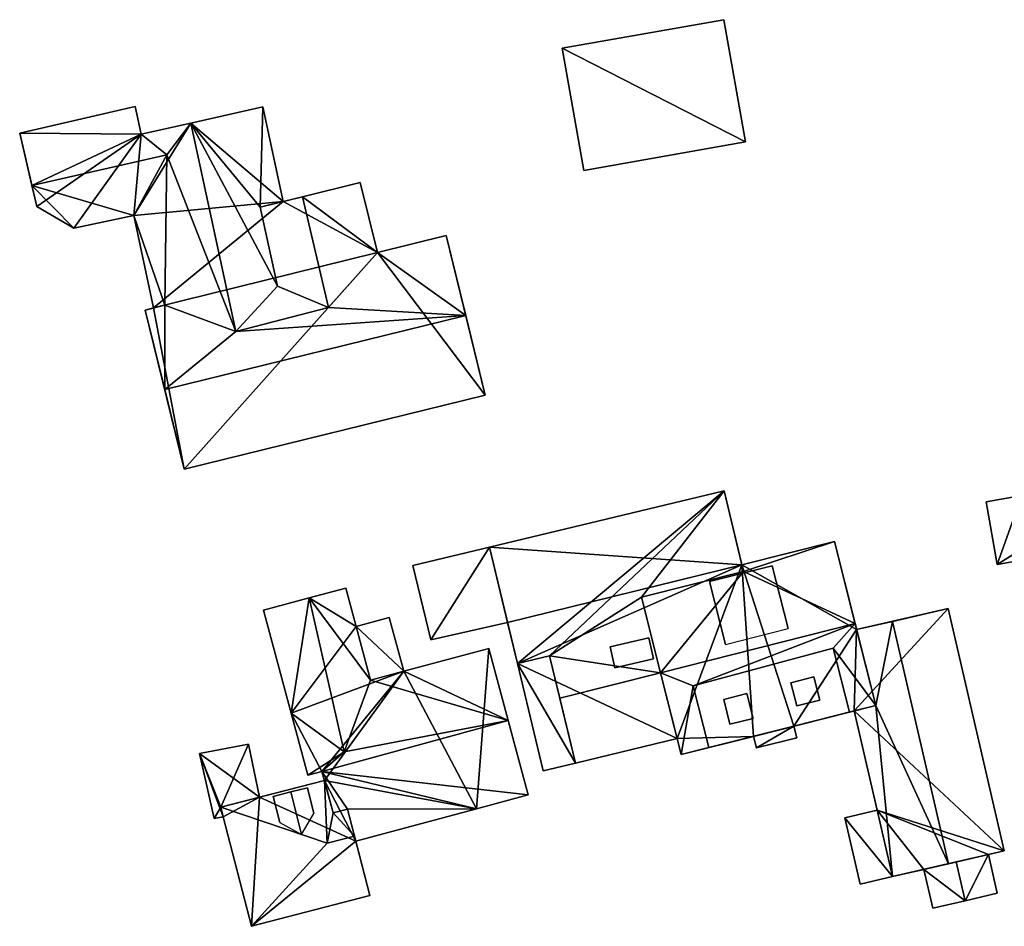
# Model space of a CAD drawing. Extents: x 526055 to 526678, y 6178768 to 6179336.
# Drawn here: x 526519 to 526570, y 6179079 to 6179126 of the extents above; entities that cross this region are included whole.
import ezdxf

# ---------------------------------------------------------------- set-up
doc = ezdxf.new("R2010")
doc.units = 0
for name, color, linetype in [('Basic_roof', 14, 'CONTINUOUS'), ('Basic_wall', 252, 'CONTINUOUS'), ('Sp_roof', 14, 'CONTINUOUS'), ('Sp_wall', 252, 'CONTINUOUS')]:
    doc.layers.add(name, color=color, linetype=linetype)

msp = doc.modelspace()

# ---------------------------------------------------------------- linework, layer by layer
at = {"layer": 'Basic_roof', "color": 24}
for points in [[(526546.877, 6179124.192, 112.823), (526547.999, 6179117.859, 112.823), (526556.381, 6179119.344, 113.212), (526555.259, 6179125.676, 113.212)], [(526518.745, 6179119.788, 112.288), (526525.051, 6179119.732, 112.95), (526524.728, 6179121.182, 112.272), (526518.745, 6179119.788, 112.288)], [(526531.349, 6179121.148, 112.226), (526527.621, 6179120.313, 114.448), (526531.215, 6179115.96, 112.938), (526531.349, 6179121.148, 112.226)], [(526531.215, 6179115.96, 112.938), (526532.405, 6179116.252, 112.226), (526531.349, 6179121.148, 112.226), (526531.215, 6179115.96, 112.938)], [(526527.621, 6179120.313, 114.448), (526525.051, 6179119.732, 112.95), (526526.377, 6179118.665, 113.559), (526527.621, 6179120.313, 114.448)], [(526529.951, 6179109.511, 114.448), (526527.621, 6179120.313, 114.448), (526526.377, 6179118.665, 113.559), (526529.951, 6179109.511, 114.448)], [(526527.621, 6179120.313, 114.448), (526529.951, 6179109.511, 114.448), (526532.116, 6179111.85, 112.93), (526527.621, 6179120.313, 114.448)], [(526527.621, 6179120.313, 114.448), (526532.116, 6179111.85, 112.93), (526531.215, 6179115.96, 112.938), (526527.621, 6179120.313, 114.448)], [(526518.745, 6179119.788, 112.288), (526519.377, 6179117.078, 113.559), (526525.051, 6179119.732, 112.95), (526518.745, 6179119.788, 112.288)], [(526519.377, 6179117.078, 113.559), (526526.377, 6179118.665, 113.559), (526525.051, 6179119.732, 112.95), (526519.377, 6179117.078, 113.559)], [(526524.655, 6179115.527, 112.226), (526526.377, 6179118.665, 113.559), (526519.377, 6179117.078, 113.559), (526524.655, 6179115.527, 112.226)], [(526526.277, 6179110.867, 112.569), (526526.377, 6179118.665, 113.559), (526524.655, 6179115.527, 112.226), (526526.277, 6179110.867, 112.569)], [(526526.277, 6179110.867, 112.569), (526529.951, 6179109.511, 114.448), (526526.377, 6179118.665, 113.559), (526526.277, 6179110.867, 112.569)], [(526521.549, 6179114.857, 112.243), (526524.655, 6179115.527, 112.226), (526519.377, 6179117.078, 113.559), (526521.549, 6179114.857, 112.243)], [(526521.549, 6179114.857, 112.243), (526519.377, 6179117.078, 113.559), (526519.632, 6179115.986, 113.001), (526521.549, 6179114.857, 112.243)], [(526534.762, 6179110.742, 114.393), (526537.289, 6179113.6, 112.513), (526536.397, 6179117.232, 112.504), (526533.403, 6179116.497, 114.346)], [(526531.215, 6179115.96, 112.938), (526532.116, 6179111.85, 112.93), (526534.762, 6179110.742, 114.393), (526533.403, 6179116.497, 114.346)], [(526526.277, 6179110.867, 112.569), (526524.655, 6179115.527, 112.226), (526525.691, 6179110.724, 112.226), (526526.277, 6179110.867, 112.569)], [(526541.869, 6179110.339, 116.17), (526540.854, 6179114.476, 112.504), (526537.289, 6179113.6, 112.513), (526541.869, 6179110.339, 116.17)], [(526541.869, 6179110.339, 116.17), (526537.289, 6179113.6, 112.513), (526534.762, 6179110.742, 114.393), (526541.869, 6179110.339, 116.17)], [(526532.116, 6179111.85, 112.93), (526529.951, 6179109.511, 114.448), (526534.762, 6179110.742, 114.393), (526532.116, 6179111.85, 112.93)], [(526526.277, 6179110.867, 112.569), (526525.254, 6179110.616, 112.572), (526526.267, 6179106.494, 116.226), (526526.277, 6179110.867, 112.569)], [(526529.951, 6179109.511, 114.448), (526526.277, 6179110.867, 112.569), (526526.267, 6179106.494, 116.226), (526529.951, 6179109.511, 114.448)], [(526529.951, 6179109.511, 114.448), (526526.267, 6179106.494, 116.226), (526541.869, 6179110.339, 116.17), (526529.951, 6179109.511, 114.448)], [(526527.28, 6179102.372, 112.572), (526542.885, 6179106.202, 112.504), (526541.869, 6179110.339, 116.17), (526526.267, 6179106.494, 116.226)], [(526529.951, 6179109.511, 114.448), (526541.869, 6179110.339, 116.17), (526534.762, 6179110.742, 114.393), (526529.951, 6179109.511, 114.448)], [(526569.432, 6179097.424, 109.703), (526577.505, 6179098.853, 109.703), (526576.931, 6179102.097, 110.37), (526569.432, 6179097.424, 109.703)], [(526569.432, 6179097.424, 109.703), (526576.931, 6179102.097, 110.37), (526570.71, 6179100.996, 110.37), (526569.432, 6179097.424, 109.703)], [(526555.273, 6179101.244, 111.314), (526543.106, 6179098.321, 111.306), (526544.556, 6179092.283, 111.678), (526555.273, 6179101.244, 111.314)], [(526555.273, 6179101.244, 111.314), (526544.556, 6179092.283, 111.678), (526546.221, 6179092.683, 111.679), (526555.273, 6179101.244, 111.314)], [(526555.273, 6179101.244, 111.314), (526546.221, 6179092.683, 111.679), (526550.982, 6179095.724, 111.572), (526555.273, 6179101.244, 111.314)], [(526550.982, 6179095.724, 111.572), (526556.277, 6179097.061, 111.572), (526555.273, 6179101.244, 111.314), (526550.982, 6179095.724, 111.572)], [(526569.432, 6179097.424, 109.703), (526570.71, 6179100.996, 110.37), (526568.858, 6179100.668, 110.37), (526569.432, 6179097.424, 109.703)], [(526556.196, 6179097.397, 111.314), (526556.277, 6179097.061, 111.572), (526560.99, 6179098.607, 111.314), (526556.196, 6179097.397, 111.314)], [(526556.277, 6179097.061, 111.572), (526562.063, 6179094.356, 114.592), (526560.99, 6179098.607, 111.314), (526556.277, 6179097.061, 111.572)], [(526539.136, 6179097.368, 110.591), (526540.071, 6179093.505, 110.975), (526544.044, 6179094.414, 110.981), (526543.106, 6179098.321, 110.592)], [(526556.277, 6179097.061, 111.572), (526550.982, 6179095.724, 111.572), (526551.97, 6179091.808, 114.592), (526556.277, 6179097.061, 111.572)], [(526556.277, 6179097.061, 111.572), (526551.97, 6179091.808, 114.592), (526562.063, 6179094.356, 114.592), (526556.277, 6179097.061, 111.572)], [(526555.341, 6179093.273, 114.147), (526558.582, 6179094.091, 114.147), (526557.76, 6179097.347, 113.592), (526554.519, 6179096.529, 113.592)], [(526536.19, 6179094.201, 110.639), (526535.654, 6179096.195, 110.647), (526533.76, 6179095.685, 112.96), (526536.19, 6179094.201, 110.639)], [(526531.378, 6179095.044, 110.647), (526532.82, 6179089.705, 111.099), (526535.571, 6179087.696, 113.314), (526533.76, 6179095.685, 112.96)], [(526533.76, 6179095.685, 112.96), (526535.571, 6179087.696, 113.314), (526536.94, 6179091.414, 110.628), (526533.76, 6179095.685, 112.96)], [(526533.76, 6179095.685, 112.96), (526536.94, 6179091.414, 110.628), (526536.19, 6179094.201, 110.639), (526533.76, 6179095.685, 112.96)], [(526546.221, 6179092.683, 111.679), (526551.97, 6179091.808, 111.814), (526550.982, 6179095.724, 111.572), (526546.221, 6179092.683, 111.679)], [(526566.894, 6179095.137, 110.592), (526563.998, 6179094.469, 112.259), (526566.898, 6179081.9, 112.259), (526569.794, 6179082.568, 110.592)], [(526536.19, 6179094.201, 110.639), (526536.94, 6179091.414, 110.628), (526538.662, 6179091.878, 110.634), (526537.909, 6179094.664, 110.645)], [(526562.063, 6179094.356, 114.592), (526551.97, 6179091.808, 114.592), (526553.657, 6179091.133, 113.794), (526562.063, 6179094.356, 114.592)], [(526562.063, 6179094.356, 114.592), (526553.657, 6179091.133, 113.794), (526560.916, 6179093.077, 113.874), (526562.063, 6179094.356, 114.592)], [(526563.136, 6179090.106, 111.314), (526562.063, 6179094.356, 114.592), (526560.916, 6179093.077, 113.874), (526563.136, 6179090.106, 111.314)], [(526563.998, 6179094.469, 112.259), (526562.142, 6179094.041, 111.191), (526563.136, 6179090.106, 111.237), (526563.998, 6179094.469, 112.259)], [(526566.898, 6179081.9, 112.259), (526563.998, 6179094.469, 112.259), (526563.136, 6179090.106, 111.237), (526566.898, 6179081.9, 112.259)], [(526544.079, 6179089.326, 113.87), (526543.074, 6179093.064, 110.647), (526538.662, 6179091.878, 110.634), (526544.079, 6179089.326, 113.87)], [(526553.657, 6179091.133, 113.794), (526554.478, 6179087.92, 113.536), (526561.764, 6179089.759, 113.608), (526560.916, 6179093.077, 113.874)], [(526560.916, 6179093.077, 113.874), (526561.764, 6179089.759, 111.314), (526563.136, 6179090.106, 111.314), (526560.916, 6179093.077, 113.874)], [(526544.556, 6179092.283, 110.314), (526545.892, 6179086.723, 110.314), (526547.557, 6179087.123, 110.314), (526546.221, 6179092.683, 110.314)], [(526546.221, 6179092.683, 111.679), (526546.748, 6179090.49, 111.814), (526551.97, 6179091.808, 111.814), (526546.221, 6179092.683, 111.679)], [(526538.662, 6179091.878, 110.634), (526536.94, 6179091.414, 110.628), (526544.079, 6179089.326, 113.87), (526538.662, 6179091.878, 110.634)], [(526552.833, 6179088.39, 111.305), (526551.97, 6179091.808, 111.814), (526546.748, 6179090.49, 111.814), (526547.557, 6179087.123, 111.314)], [(526551.97, 6179091.808, 114.592), (526553.043, 6179087.558, 111.314), (526553.657, 6179091.133, 113.794), (526551.97, 6179091.808, 114.592)], [(526536.94, 6179091.414, 110.628), (526535.571, 6179087.696, 113.314), (526544.079, 6179089.326, 113.87), (526536.94, 6179091.414, 110.628)], [(526553.043, 6179087.558, 111.314), (526554.478, 6179087.92, 111.314), (526553.657, 6179091.133, 113.794), (526553.043, 6179087.558, 111.314)], [(526563.136, 6179090.106, 111.237), (526562.02, 6179089.824, 110.592), (526564.002, 6179081.231, 110.592), (526563.136, 6179090.106, 111.237)], [(526564.002, 6179081.231, 110.592), (526566.898, 6179081.9, 112.259), (526563.136, 6179090.106, 111.237), (526564.002, 6179081.231, 110.592)], [(526535.571, 6179087.696, 113.314), (526532.82, 6179089.705, 111.099), (526533.686, 6179086.491, 113.869), (526535.571, 6179087.696, 113.314)], [(526545.115, 6179085.476, 110.618), (526544.079, 6179089.326, 113.87), (526534.415, 6179086.689, 113.87), (526545.115, 6179085.476, 110.618)], [(526535.571, 6179087.696, 113.314), (526534.415, 6179086.689, 113.87), (526544.079, 6179089.326, 113.87), (526535.571, 6179087.696, 113.314)], [(526556.943, 6179087.902, 110.981), (526559.033, 6179088.43, 110.981), (526558.881, 6179089.032, 110.981), (526556.791, 6179088.504, 110.981)], [(526530.606, 6179088.107, 110.085), (526528.063, 6179087.615, 110.092), (526529.167, 6179084.825, 110.565), (526530.606, 6179088.107, 110.085)], [(526529.167, 6179084.825, 110.565), (526531.186, 6179085.349, 110.539), (526530.606, 6179088.107, 110.085), (526529.167, 6179084.825, 110.565)], [(526528.063, 6179087.615, 110.092), (526528.828, 6179084.249, 110.647), (526529.167, 6179084.825, 110.565), (526528.063, 6179087.615, 110.092)], [(526535.571, 6179087.696, 113.314), (526533.686, 6179086.491, 113.869), (526534.415, 6179086.689, 113.87), (526535.571, 6179087.696, 113.314)], [(526542.423, 6179084.752, 110.626), (526545.115, 6179085.476, 110.618), (526534.415, 6179086.689, 113.87), (526542.423, 6179084.752, 110.626)], [(526535.737, 6179084.729, 112.044), (526542.423, 6179084.752, 110.626), (526534.415, 6179086.689, 113.87), (526535.737, 6179084.729, 112.044)], [(526534.997, 6179084.532, 112.048), (526535.737, 6179084.729, 112.044), (526534.415, 6179086.689, 113.87), (526534.997, 6179084.532, 112.048)], [(526534.542, 6179086.219, 110.647), (526529.167, 6179084.825, 110.647), (526534.685, 6179082.962, 113.203), (526534.542, 6179086.219, 110.647)], [(526534.997, 6179084.532, 112.048), (526534.542, 6179086.219, 110.647), (526534.685, 6179082.962, 113.203), (526534.997, 6179084.532, 112.048)], [(526528.828, 6179084.249, 110.647), (526529.295, 6179084.331, 110.647), (526529.167, 6179084.825, 110.565), (526528.828, 6179084.249, 110.647)], [(526534.685, 6179082.962, 113.203), (526529.167, 6179084.825, 110.647), (526529.295, 6179084.331, 110.647), (526530.768, 6179078.653, 110.647)], [(526534.997, 6179084.532, 112.048), (526534.685, 6179082.962, 113.203), (526536.1, 6179083.329, 113.203), (526534.997, 6179084.532, 112.048)], [(526534.997, 6179084.532, 112.048), (526536.1, 6179083.329, 113.203), (526535.737, 6179084.729, 112.044), (526534.997, 6179084.532, 112.048)], [(526535.737, 6179084.729, 112.044), (526536.167, 6179083.069, 110.645), (526542.423, 6179084.752, 110.626), (526535.737, 6179084.729, 112.044)], [(526562.318, 6179080.843, 110.37), (526564.002, 6179081.231, 110.37), (526563.207, 6179084.677, 110.37), (526561.523, 6179084.288, 110.37)], [(526530.768, 6179078.653, 110.647), (526536.9, 6179080.243, 110.647), (526536.1, 6179083.329, 113.203), (526534.685, 6179082.962, 113.203)], [(526567.762, 6179079.978, 110.925), (526569.435, 6179080.364, 110.259), (526568.97, 6179082.378, 110.259), (526567.297, 6179081.992, 110.925)], [(526565.624, 6179081.606, 110.259), (526566.089, 6179079.591, 110.259), (526567.762, 6179079.978, 110.925), (526567.297, 6179081.992, 110.925)]]:
    msp.add_3dface(points, dxfattribs=at)
at = {"layer": 'Basic_wall', "color": 252}
for points in [[(526555.259, 6179125.676, 109.87), (526546.877, 6179124.192, 109.87), (526546.877, 6179124.192, 112.823), (526555.259, 6179125.676, 113.212)], [(526556.381, 6179119.344, 109.87), (526555.259, 6179125.676, 109.87), (526555.259, 6179125.676, 113.212), (526556.381, 6179119.344, 113.212)], [(526546.877, 6179124.192, 109.87), (526547.999, 6179117.859, 109.87), (526547.999, 6179117.859, 112.823), (526546.877, 6179124.192, 112.823)], [(526524.728, 6179121.182, 109.05), (526518.745, 6179119.788, 109.05), (526518.745, 6179119.788, 112.288), (526524.728, 6179121.182, 112.272)], [(526525.051, 6179119.732, 109.05), (526524.728, 6179121.182, 109.05), (526524.728, 6179121.182, 112.272), (526525.051, 6179119.732, 112.95)], [(526531.349, 6179121.148, 109.05), (526527.621, 6179120.313, 109.05), (526527.621, 6179120.313, 114.448), (526531.349, 6179121.148, 112.226)], [(526532.405, 6179116.252, 109.05), (526531.349, 6179121.148, 109.05), (526531.349, 6179121.148, 112.226), (526532.405, 6179116.252, 112.226)], [(526527.621, 6179120.313, 109.05), (526525.051, 6179119.732, 109.05), (526525.051, 6179119.732, 112.95), (526527.621, 6179120.313, 114.448)], [(526518.745, 6179119.788, 112.288), (526518.745, 6179119.788, 109.05), (526519.632, 6179115.986, 109.05), (526518.745, 6179119.788, 112.288)], [(526518.745, 6179119.788, 112.288), (526519.632, 6179115.986, 109.05), (526519.632, 6179115.986, 113.001), (526518.745, 6179119.788, 112.288)], [(526519.632, 6179115.986, 113.001), (526519.377, 6179117.078, 113.559), (526518.745, 6179119.788, 112.288), (526519.632, 6179115.986, 113.001)], [(526547.999, 6179117.859, 109.87), (526556.381, 6179119.344, 109.87), (526556.381, 6179119.344, 113.212), (526547.999, 6179117.859, 112.823)], [(526536.397, 6179117.232, 109.05), (526533.403, 6179116.497, 109.05), (526533.403, 6179116.497, 114.346), (526536.397, 6179117.232, 112.504)], [(526537.289, 6179113.6, 109.05), (526536.397, 6179117.232, 109.05), (526536.397, 6179117.232, 112.504), (526537.289, 6179113.6, 112.513)], [(526532.405, 6179116.252, 112.226), (526531.215, 6179115.96, 112.938), (526533.403, 6179116.497, 114.346), (526532.405, 6179116.252, 112.226)], [(526532.405, 6179116.252, 112.226), (526533.403, 6179116.497, 114.346), (526533.403, 6179116.497, 109.05), (526532.405, 6179116.252, 112.226)], [(526533.403, 6179116.497, 109.05), (526532.405, 6179116.252, 109.05), (526532.405, 6179116.252, 112.226), (526533.403, 6179116.497, 109.05)], [(526519.632, 6179115.986, 109.05), (526521.549, 6179114.857, 109.05), (526521.549, 6179114.857, 112.243), (526519.632, 6179115.986, 113.001)], [(526521.549, 6179114.857, 109.05), (526524.655, 6179115.527, 109.05), (526524.655, 6179115.527, 112.226), (526521.549, 6179114.857, 112.243)], [(526524.655, 6179115.527, 109.05), (526525.691, 6179110.724, 109.05), (526525.691, 6179110.724, 112.226), (526524.655, 6179115.527, 112.226)], [(526540.854, 6179114.476, 109.05), (526537.289, 6179113.6, 109.05), (526537.289, 6179113.6, 112.513), (526540.854, 6179114.476, 112.504)], [(526542.885, 6179106.202, 109.05), (526540.854, 6179114.476, 109.05), (526540.854, 6179114.476, 112.504), (526542.885, 6179106.202, 109.05)], [(526542.885, 6179106.202, 109.05), (526540.854, 6179114.476, 112.504), (526541.869, 6179110.339, 116.17), (526542.885, 6179106.202, 109.05)], [(526525.254, 6179110.616, 112.572), (526526.277, 6179110.867, 112.569), (526525.691, 6179110.724, 112.226), (526525.254, 6179110.616, 112.572)], [(526525.254, 6179110.616, 109.05), (526525.254, 6179110.616, 112.572), (526525.691, 6179110.724, 112.226), (526525.254, 6179110.616, 109.05)], [(526525.691, 6179110.724, 109.05), (526525.254, 6179110.616, 109.05), (526525.691, 6179110.724, 112.226), (526525.691, 6179110.724, 109.05)], [(526525.254, 6179110.616, 112.572), (526525.254, 6179110.616, 109.05), (526527.28, 6179102.372, 109.05), (526525.254, 6179110.616, 112.572)], [(526526.267, 6179106.494, 116.226), (526525.254, 6179110.616, 112.572), (526527.28, 6179102.372, 109.05), (526526.267, 6179106.494, 116.226)], [(526542.885, 6179106.202, 109.05), (526541.869, 6179110.339, 116.17), (526542.885, 6179106.202, 112.504), (526542.885, 6179106.202, 109.05)], [(526527.28, 6179102.372, 109.05), (526527.28, 6179102.372, 112.572), (526526.267, 6179106.494, 116.226), (526527.28, 6179102.372, 109.05)], [(526527.28, 6179102.372, 109.05), (526542.885, 6179106.202, 109.05), (526542.885, 6179106.202, 112.504), (526527.28, 6179102.372, 112.572)], [(526543.106, 6179098.321, 111.306), (526555.273, 6179101.244, 111.314), (526555.273, 6179101.244, 107.07), (526543.106, 6179098.321, 111.306)], [(526543.106, 6179098.321, 110.592), (526543.106, 6179098.321, 111.306), (526555.273, 6179101.244, 107.07), (526543.106, 6179098.321, 110.592)], [(526555.273, 6179101.244, 107.07), (526543.106, 6179098.321, 107.07), (526543.106, 6179098.321, 110.592), (526555.273, 6179101.244, 107.07)], [(526555.273, 6179101.244, 111.314), (526556.277, 6179097.061, 111.572), (526556.196, 6179097.397, 111.314), (526555.273, 6179101.244, 111.314)], [(526555.273, 6179101.244, 111.314), (526556.196, 6179097.397, 111.314), (526556.196, 6179097.397, 107.07), (526555.273, 6179101.244, 111.314)], [(526556.196, 6179097.397, 107.07), (526555.273, 6179101.244, 107.07), (526555.273, 6179101.244, 111.314), (526556.196, 6179097.397, 107.07)], [(526570.71, 6179100.996, 107.45), (526568.858, 6179100.668, 107.45), (526568.858, 6179100.668, 110.37), (526570.71, 6179100.996, 110.37)], [(526568.858, 6179100.668, 107.45), (526569.432, 6179097.424, 107.45), (526569.432, 6179097.424, 109.703), (526568.858, 6179100.668, 110.37)], [(526560.99, 6179098.607, 107.07), (526556.196, 6179097.397, 107.07), (526556.196, 6179097.397, 111.314), (526560.99, 6179098.607, 111.314)], [(526562.142, 6179094.041, 111.191), (526562.142, 6179094.041, 107.07), (526560.99, 6179098.607, 107.07), (526562.142, 6179094.041, 111.191)], [(526562.142, 6179094.041, 111.191), (526560.99, 6179098.607, 107.07), (526560.99, 6179098.607, 111.314), (526562.142, 6179094.041, 111.191)], [(526562.142, 6179094.041, 111.191), (526560.99, 6179098.607, 111.314), (526562.063, 6179094.356, 114.592), (526562.142, 6179094.041, 111.191)], [(526569.432, 6179097.424, 107.45), (526577.505, 6179098.853, 107.45), (526577.505, 6179098.853, 109.703), (526569.432, 6179097.424, 109.703)], [(526543.106, 6179098.321, 107.07), (526539.136, 6179097.368, 107.07), (526539.136, 6179097.368, 110.591), (526543.106, 6179098.321, 110.592)], [(526543.106, 6179098.321, 111.306), (526543.106, 6179098.321, 110.592), (526544.044, 6179094.414, 110.981), (526543.106, 6179098.321, 111.306)], [(526544.556, 6179092.283, 111.678), (526543.106, 6179098.321, 111.306), (526544.044, 6179094.414, 110.981), (526544.556, 6179092.283, 111.678)], [(526539.136, 6179097.368, 107.07), (526540.071, 6179093.505, 107.07), (526540.071, 6179093.505, 110.975), (526539.136, 6179097.368, 110.591)], [(526557.76, 6179097.347, 111.636), (526554.519, 6179096.529, 111.636), (526554.519, 6179096.529, 113.592), (526557.76, 6179097.347, 113.592)], [(526558.582, 6179094.091, 114.147), (526557.76, 6179097.347, 111.636), (526557.76, 6179097.347, 113.592), (526558.582, 6179094.091, 114.147)], [(526535.654, 6179096.195, 107.35), (526533.76, 6179095.685, 107.35), (526533.76, 6179095.685, 112.96), (526535.654, 6179096.195, 110.647)], [(526536.19, 6179094.201, 107.35), (526535.654, 6179096.195, 107.35), (526535.654, 6179096.195, 110.647), (526536.19, 6179094.201, 110.639)], [(526554.519, 6179096.529, 111.636), (526555.341, 6179093.273, 114.147), (526554.519, 6179096.529, 113.592), (526554.519, 6179096.529, 111.636)], [(526533.76, 6179095.685, 107.35), (526531.378, 6179095.044, 107.35), (526531.378, 6179095.044, 110.647), (526533.76, 6179095.685, 112.96)], [(526551.97, 6179091.808, 114.592), (526550.982, 6179095.724, 111.572), (526551.97, 6179091.808, 111.814), (526551.97, 6179091.808, 114.592)], [(526531.378, 6179095.044, 107.35), (526532.82, 6179089.705, 107.35), (526532.82, 6179089.705, 111.099), (526531.378, 6179095.044, 110.647)], [(526566.894, 6179095.137, 110.592), (526566.894, 6179095.137, 107.07), (526562.142, 6179094.041, 107.07), (526566.894, 6179095.137, 110.592)], [(526566.894, 6179095.137, 110.592), (526562.142, 6179094.041, 107.07), (526562.142, 6179094.041, 111.191), (526566.894, 6179095.137, 110.592)], [(526562.142, 6179094.041, 111.191), (526563.998, 6179094.469, 112.259), (526566.894, 6179095.137, 110.592), (526562.142, 6179094.041, 111.191)], [(526569.794, 6179082.568, 107.07), (526566.894, 6179095.137, 107.07), (526566.894, 6179095.137, 110.592), (526569.794, 6179082.568, 110.592)], [(526537.909, 6179094.664, 107.35), (526536.19, 6179094.201, 107.35), (526536.19, 6179094.201, 110.639), (526537.909, 6179094.664, 110.645)], [(526538.662, 6179091.878, 107.35), (526537.909, 6179094.664, 107.35), (526537.909, 6179094.664, 110.645), (526538.662, 6179091.878, 110.634)], [(526540.071, 6179093.505, 107.07), (526544.044, 6179094.414, 107.07), (526544.044, 6179094.414, 110.981), (526540.071, 6179093.505, 110.975)], [(526544.556, 6179092.283, 110.314), (526544.556, 6179092.283, 111.678), (526544.044, 6179094.414, 110.981), (526544.556, 6179092.283, 110.314)], [(526544.556, 6179092.283, 110.314), (526544.044, 6179094.414, 110.981), (526544.044, 6179094.414, 107.07), (526544.556, 6179092.283, 110.314)], [(526544.044, 6179094.414, 107.07), (526544.556, 6179092.283, 107.07), (526544.556, 6179092.283, 110.314), (526544.044, 6179094.414, 107.07)], [(526562.142, 6179094.041, 111.191), (526562.063, 6179094.356, 114.592), (526563.136, 6179090.106, 111.314), (526562.142, 6179094.041, 111.191)], [(526563.136, 6179090.106, 111.314), (526563.136, 6179090.106, 111.237), (526562.142, 6179094.041, 111.191), (526563.136, 6179090.106, 111.314)], [(526543.074, 6179093.064, 107.35), (526538.662, 6179091.878, 107.35), (526538.662, 6179091.878, 110.634), (526543.074, 6179093.064, 110.647)], [(526545.115, 6179085.476, 110.618), (526545.115, 6179085.476, 107.35), (526543.074, 6179093.064, 107.35), (526545.115, 6179085.476, 110.618)], [(526544.079, 6179089.326, 113.87), (526545.115, 6179085.476, 110.618), (526543.074, 6179093.064, 107.35), (526544.079, 6179089.326, 113.87)], [(526543.074, 6179093.064, 107.35), (526543.074, 6179093.064, 110.647), (526544.079, 6179089.326, 113.87), (526543.074, 6179093.064, 107.35)], [(526561.764, 6179089.759, 111.314), (526560.916, 6179093.077, 113.874), (526561.764, 6179089.759, 113.608), (526561.764, 6179089.759, 111.314)], [(526544.556, 6179092.283, 110.314), (526546.221, 6179092.683, 110.314), (526546.221, 6179092.683, 111.679), (526544.556, 6179092.283, 111.678)], [(526546.221, 6179092.683, 110.314), (526547.557, 6179087.123, 110.314), (526547.557, 6179087.123, 111.314), (526546.221, 6179092.683, 110.314)], [(526546.221, 6179092.683, 110.314), (526547.557, 6179087.123, 111.314), (526546.748, 6179090.49, 111.814), (526546.221, 6179092.683, 110.314)], [(526546.221, 6179092.683, 110.314), (526546.748, 6179090.49, 111.814), (526546.221, 6179092.683, 111.679), (526546.221, 6179092.683, 110.314)], [(526544.556, 6179092.283, 107.07), (526545.892, 6179086.723, 107.07), (526545.892, 6179086.723, 110.314), (526544.556, 6179092.283, 110.314)], [(526553.043, 6179087.558, 111.314), (526551.97, 6179091.808, 114.592), (526551.97, 6179091.808, 111.814), (526553.043, 6179087.558, 111.314)], [(526553.043, 6179087.558, 111.314), (526551.97, 6179091.808, 111.814), (526552.833, 6179088.39, 111.305), (526553.043, 6179087.558, 111.314)], [(526553.657, 6179091.133, 113.794), (526554.478, 6179087.92, 111.314), (526554.478, 6179087.92, 113.536), (526553.657, 6179091.133, 113.794)], [(526563.136, 6179090.106, 111.237), (526563.136, 6179090.106, 111.314), (526561.764, 6179089.759, 111.314), (526563.136, 6179090.106, 111.237)], [(526562.02, 6179089.824, 110.592), (526563.136, 6179090.106, 111.237), (526561.764, 6179089.759, 111.314), (526562.02, 6179089.824, 110.592)], [(526532.82, 6179089.705, 107.35), (526533.686, 6179086.491, 107.35), (526533.686, 6179086.491, 113.869), (526532.82, 6179089.705, 111.099)], [(526561.764, 6179089.759, 111.314), (526561.764, 6179089.759, 113.608), (526554.478, 6179087.92, 113.536), (526561.764, 6179089.759, 111.314)], [(526561.764, 6179089.759, 111.314), (526554.478, 6179087.92, 113.536), (526554.478, 6179087.92, 111.314), (526561.764, 6179089.759, 111.314)], [(526561.764, 6179089.759, 111.314), (526554.478, 6179087.92, 111.314), (526556.791, 6179088.504, 110.981), (526561.764, 6179089.759, 111.314)], [(526561.764, 6179089.759, 111.314), (526556.791, 6179088.504, 110.981), (526558.881, 6179089.032, 110.981), (526561.764, 6179089.759, 111.314)], [(526558.881, 6179089.032, 107.07), (526562.02, 6179089.824, 107.07), (526562.02, 6179089.824, 110.592), (526558.881, 6179089.032, 107.07)], [(526558.881, 6179089.032, 110.981), (526558.881, 6179089.032, 107.07), (526562.02, 6179089.824, 110.592), (526558.881, 6179089.032, 110.981)], [(526558.881, 6179089.032, 110.981), (526562.02, 6179089.824, 110.592), (526561.764, 6179089.759, 111.314), (526558.881, 6179089.032, 110.981)], [(526562.02, 6179089.824, 107.07), (526563.207, 6179084.677, 107.07), (526563.207, 6179084.677, 110.37), (526562.02, 6179089.824, 107.07)], [(526562.02, 6179089.824, 110.592), (526562.02, 6179089.824, 107.07), (526563.207, 6179084.677, 110.37), (526562.02, 6179089.824, 110.592)], [(526564.002, 6179081.231, 110.592), (526562.02, 6179089.824, 110.592), (526563.207, 6179084.677, 110.37), (526564.002, 6179081.231, 110.592)], [(526559.033, 6179088.43, 107.07), (526558.881, 6179089.032, 107.07), (526558.881, 6179089.032, 110.981), (526559.033, 6179088.43, 110.981)], [(526552.833, 6179088.39, 111.305), (526547.557, 6179087.123, 111.314), (526547.557, 6179087.123, 110.314), (526552.833, 6179088.39, 111.305)], [(526552.833, 6179088.39, 107.07), (526552.833, 6179088.39, 111.305), (526547.557, 6179087.123, 110.314), (526552.833, 6179088.39, 107.07)], [(526547.557, 6179087.123, 107.07), (526552.833, 6179088.39, 107.07), (526547.557, 6179087.123, 110.314), (526547.557, 6179087.123, 107.07)], [(526553.043, 6179087.558, 107.07), (526553.043, 6179087.558, 111.314), (526552.833, 6179088.39, 111.305), (526553.043, 6179087.558, 107.07)], [(526552.833, 6179088.39, 107.07), (526553.043, 6179087.558, 107.07), (526552.833, 6179088.39, 111.305), (526552.833, 6179088.39, 107.07)], [(526554.478, 6179087.92, 111.314), (526553.043, 6179087.558, 107.07), (526556.791, 6179088.504, 107.07), (526554.478, 6179087.92, 111.314)], [(526554.478, 6179087.92, 111.314), (526556.791, 6179088.504, 107.07), (526556.791, 6179088.504, 110.981), (526554.478, 6179087.92, 111.314)], [(526556.791, 6179088.504, 107.07), (526556.943, 6179087.902, 107.07), (526556.943, 6179087.902, 110.981), (526556.791, 6179088.504, 110.981)], [(526556.943, 6179087.902, 107.07), (526559.033, 6179088.43, 107.07), (526559.033, 6179088.43, 110.981), (526556.943, 6179087.902, 110.981)], [(526530.606, 6179088.107, 107.35), (526528.063, 6179087.615, 107.35), (526528.063, 6179087.615, 110.092), (526530.606, 6179088.107, 110.085)], [(526531.186, 6179085.349, 107.35), (526530.606, 6179088.107, 107.35), (526530.606, 6179088.107, 110.085), (526531.186, 6179085.349, 110.539)], [(526554.478, 6179087.92, 111.314), (526553.043, 6179087.558, 111.314), (526553.043, 6179087.558, 107.07), (526554.478, 6179087.92, 111.314)], [(526528.063, 6179087.615, 107.35), (526528.828, 6179084.249, 107.35), (526528.828, 6179084.249, 110.647), (526528.063, 6179087.615, 110.092)], [(526545.892, 6179086.723, 107.07), (526547.557, 6179087.123, 107.07), (526547.557, 6179087.123, 110.314), (526545.892, 6179086.723, 110.314)], [(526533.686, 6179086.491, 107.35), (526534.415, 6179086.689, 107.35), (526534.415, 6179086.689, 113.87), (526533.686, 6179086.491, 113.869)], [(526534.542, 6179086.219, 110.647), (526534.997, 6179084.532, 112.048), (526534.415, 6179086.689, 113.87), (526534.542, 6179086.219, 110.647)], [(526534.542, 6179086.219, 110.647), (526534.415, 6179086.689, 113.87), (526534.415, 6179086.689, 107.35), (526534.542, 6179086.219, 110.647)], [(526534.415, 6179086.689, 107.35), (526534.542, 6179086.219, 107.35), (526534.542, 6179086.219, 110.647), (526534.415, 6179086.689, 107.35)], [(526529.167, 6179084.825, 110.647), (526534.542, 6179086.219, 110.647), (526531.186, 6179085.349, 110.539), (526529.167, 6179084.825, 110.647)], [(526534.542, 6179086.219, 110.647), (526534.542, 6179086.219, 107.35), (526531.186, 6179085.349, 107.35), (526534.542, 6179086.219, 110.647)], [(526534.542, 6179086.219, 110.647), (526531.186, 6179085.349, 107.35), (526531.186, 6179085.349, 110.539), (526534.542, 6179086.219, 110.647)], [(526531.186, 6179085.349, 110.539), (526529.167, 6179084.825, 110.565), (526529.167, 6179084.825, 110.647), (526531.186, 6179085.349, 110.539)], [(526542.423, 6179084.752, 107.35), (526545.115, 6179085.476, 107.35), (526545.115, 6179085.476, 110.618), (526542.423, 6179084.752, 110.626)], [(526529.167, 6179084.825, 110.565), (526529.295, 6179084.331, 110.647), (526529.167, 6179084.825, 110.647), (526529.167, 6179084.825, 110.565)], [(526528.828, 6179084.249, 107.35), (526529.295, 6179084.331, 107.35), (526529.295, 6179084.331, 110.647), (526528.828, 6179084.249, 110.647)], [(526529.295, 6179084.331, 107.35), (526530.768, 6179078.653, 107.35), (526530.768, 6179078.653, 110.647), (526529.295, 6179084.331, 110.647)], [(526536.167, 6179083.069, 110.645), (526535.737, 6179084.729, 112.044), (526536.1, 6179083.329, 113.203), (526536.167, 6179083.069, 110.645)], [(526536.167, 6179083.069, 107.35), (526542.423, 6179084.752, 107.35), (526542.423, 6179084.752, 110.626), (526536.167, 6179083.069, 110.645)], [(526563.207, 6179084.677, 107.07), (526561.523, 6179084.288, 107.07), (526561.523, 6179084.288, 110.37), (526563.207, 6179084.677, 110.37)], [(526561.523, 6179084.288, 107.07), (526562.318, 6179080.843, 107.07), (526562.318, 6179080.843, 110.37), (526561.523, 6179084.288, 110.37)], [(526563.207, 6179084.677, 110.37), (526564.002, 6179081.231, 110.37), (526564.002, 6179081.231, 110.592), (526563.207, 6179084.677, 110.37)], [(526536.167, 6179083.069, 110.645), (526536.1, 6179083.329, 113.203), (526536.9, 6179080.243, 110.647), (526536.167, 6179083.069, 110.645)], [(526536.167, 6179083.069, 110.645), (526536.9, 6179080.243, 110.647), (526536.9, 6179080.243, 107.35), (526536.167, 6179083.069, 110.645)], [(526536.9, 6179080.243, 107.35), (526536.167, 6179083.069, 107.35), (526536.167, 6179083.069, 110.645), (526536.9, 6179080.243, 107.35)], [(526568.97, 6179082.378, 110.259), (526569.794, 6179082.568, 110.592), (526566.898, 6179081.9, 112.259), (526568.97, 6179082.378, 110.259)], [(526567.297, 6179081.992, 110.925), (526568.97, 6179082.378, 110.259), (526566.898, 6179081.9, 112.259), (526567.297, 6179081.992, 110.925)], [(526568.97, 6179082.378, 110.259), (526568.97, 6179082.378, 107.07), (526569.794, 6179082.568, 107.07), (526568.97, 6179082.378, 110.259)], [(526568.97, 6179082.378, 110.259), (526569.794, 6179082.568, 107.07), (526569.794, 6179082.568, 110.592), (526568.97, 6179082.378, 110.259)], [(526569.435, 6179080.364, 107.07), (526568.97, 6179082.378, 107.07), (526568.97, 6179082.378, 110.259), (526569.435, 6179080.364, 110.259)], [(526567.297, 6179081.992, 110.925), (526566.898, 6179081.9, 112.259), (526564.002, 6179081.231, 110.592), (526567.297, 6179081.992, 110.925)], [(526565.624, 6179081.606, 110.259), (526567.297, 6179081.992, 110.925), (526564.002, 6179081.231, 110.592), (526565.624, 6179081.606, 110.259)], [(526562.318, 6179080.843, 107.07), (526564.002, 6179081.231, 107.07), (526564.002, 6179081.231, 110.37), (526562.318, 6179080.843, 110.37)], [(526565.624, 6179081.606, 110.259), (526564.002, 6179081.231, 110.592), (526564.002, 6179081.231, 110.37), (526565.624, 6179081.606, 110.259)], [(526565.624, 6179081.606, 110.259), (526564.002, 6179081.231, 110.37), (526564.002, 6179081.231, 107.07), (526565.624, 6179081.606, 110.259)], [(526564.002, 6179081.231, 107.07), (526565.624, 6179081.606, 107.07), (526565.624, 6179081.606, 110.259), (526564.002, 6179081.231, 107.07)], [(526565.624, 6179081.606, 107.07), (526566.089, 6179079.591, 107.07), (526566.089, 6179079.591, 110.259), (526565.624, 6179081.606, 110.259)], [(526536.9, 6179080.243, 107.35), (526536.9, 6179080.243, 110.647), (526530.768, 6179078.653, 110.647), (526530.768, 6179078.653, 107.35)], [(526567.762, 6179079.978, 107.07), (526569.435, 6179080.364, 107.07), (526569.435, 6179080.364, 110.259), (526567.762, 6179079.978, 110.925)], [(526566.089, 6179079.591, 107.07), (526567.762, 6179079.978, 107.07), (526567.762, 6179079.978, 110.925), (526566.089, 6179079.591, 110.259)]]:
    msp.add_3dface(points, dxfattribs=at)
at = {"layer": 'footprint_base', "color": 4}
for points in [[(526555.259, 6179125.676, 109.87), (526546.877, 6179124.192, 109.87), (526556.381, 6179119.344, 109.87), (526555.259, 6179125.676, 109.87)], [(526546.877, 6179124.192, 109.87), (526547.999, 6179117.859, 109.87), (526556.381, 6179119.344, 109.87), (526546.877, 6179124.192, 109.87)], [(526525.051, 6179119.732, 109.05), (526524.728, 6179121.182, 109.05), (526518.745, 6179119.788, 109.05), (526525.051, 6179119.732, 109.05)], [(526532.405, 6179116.252, 109.05), (526531.349, 6179121.148, 109.05), (526527.621, 6179120.313, 109.05), (526532.405, 6179116.252, 109.05)], [(526527.621, 6179120.313, 109.05), (526525.051, 6179119.732, 109.05), (526524.655, 6179115.527, 109.05), (526527.621, 6179120.313, 109.05)], [(526532.405, 6179116.252, 109.05), (526527.621, 6179120.313, 109.05), (526524.655, 6179115.527, 109.05), (526532.405, 6179116.252, 109.05)], [(526518.745, 6179119.788, 109.05), (526519.632, 6179115.986, 109.05), (526525.051, 6179119.732, 109.05), (526518.745, 6179119.788, 109.05)], [(526519.632, 6179115.986, 109.05), (526521.549, 6179114.857, 109.05), (526525.051, 6179119.732, 109.05), (526519.632, 6179115.986, 109.05)], [(526521.549, 6179114.857, 109.05), (526524.655, 6179115.527, 109.05), (526525.051, 6179119.732, 109.05), (526521.549, 6179114.857, 109.05)], [(526537.289, 6179113.6, 109.05), (526536.397, 6179117.232, 109.05), (526533.403, 6179116.497, 109.05), (526537.289, 6179113.6, 109.05)], [(526533.403, 6179116.497, 109.05), (526532.405, 6179116.252, 109.05), (526537.289, 6179113.6, 109.05), (526533.403, 6179116.497, 109.05)], [(526524.655, 6179115.527, 109.05), (526525.691, 6179110.724, 109.05), (526532.405, 6179116.252, 109.05), (526524.655, 6179115.527, 109.05)], [(526537.289, 6179113.6, 109.05), (526532.405, 6179116.252, 109.05), (526525.691, 6179110.724, 109.05), (526537.289, 6179113.6, 109.05)], [(526542.885, 6179106.202, 109.05), (526540.854, 6179114.476, 109.05), (526537.289, 6179113.6, 109.05), (526542.885, 6179106.202, 109.05)], [(526525.691, 6179110.724, 109.05), (526527.28, 6179102.372, 109.05), (526537.289, 6179113.6, 109.05), (526525.691, 6179110.724, 109.05)], [(526527.28, 6179102.372, 109.05), (526542.885, 6179106.202, 109.05), (526537.289, 6179113.6, 109.05), (526527.28, 6179102.372, 109.05)], [(526525.691, 6179110.724, 109.05), (526525.254, 6179110.616, 109.05), (526527.28, 6179102.372, 109.05), (526525.691, 6179110.724, 109.05)], [(526556.196, 6179097.397, 107.07), (526555.273, 6179101.244, 107.07), (526543.106, 6179098.321, 107.07), (526556.196, 6179097.397, 107.07)], [(526570.71, 6179100.996, 107.45), (526568.858, 6179100.668, 107.45), (526569.432, 6179097.424, 107.45), (526570.71, 6179100.996, 107.45)], [(526569.432, 6179097.424, 107.45), (526577.505, 6179098.853, 107.45), (526570.71, 6179100.996, 107.45), (526569.432, 6179097.424, 107.45)], [(526562.142, 6179094.041, 107.07), (526560.99, 6179098.607, 107.07), (526556.196, 6179097.397, 107.07), (526562.142, 6179094.041, 107.07)], [(526543.106, 6179098.321, 107.07), (526539.136, 6179097.368, 107.07), (526540.071, 6179093.505, 107.07), (526543.106, 6179098.321, 107.07)], [(526540.071, 6179093.505, 107.07), (526544.044, 6179094.414, 107.07), (526543.106, 6179098.321, 107.07), (526540.071, 6179093.505, 107.07)], [(526556.196, 6179097.397, 107.07), (526543.106, 6179098.321, 107.07), (526544.044, 6179094.414, 107.07), (526556.196, 6179097.397, 107.07)], [(526544.044, 6179094.414, 107.07), (526544.556, 6179092.283, 107.07), (526556.196, 6179097.397, 107.07), (526544.044, 6179094.414, 107.07)], [(526556.196, 6179097.397, 107.07), (526544.556, 6179092.283, 107.07), (526552.833, 6179088.39, 107.07), (526556.196, 6179097.397, 107.07)], [(526552.833, 6179088.39, 107.07), (526556.791, 6179088.504, 107.07), (526556.196, 6179097.397, 107.07), (526552.833, 6179088.39, 107.07)], [(526562.142, 6179094.041, 107.07), (526556.196, 6179097.397, 107.07), (526558.881, 6179089.032, 107.07), (526562.142, 6179094.041, 107.07)], [(526556.791, 6179088.504, 107.07), (526558.881, 6179089.032, 107.07), (526556.196, 6179097.397, 107.07), (526556.791, 6179088.504, 107.07)], [(526536.19, 6179094.201, 107.35), (526535.654, 6179096.195, 107.35), (526533.76, 6179095.685, 107.35), (526536.19, 6179094.201, 107.35)], [(526533.76, 6179095.685, 107.35), (526531.378, 6179095.044, 107.35), (526532.82, 6179089.705, 107.35), (526533.76, 6179095.685, 107.35)], [(526536.19, 6179094.201, 107.35), (526533.76, 6179095.685, 107.35), (526532.82, 6179089.705, 107.35), (526536.19, 6179094.201, 107.35)], [(526569.794, 6179082.568, 107.07), (526566.894, 6179095.137, 107.07), (526562.02, 6179089.824, 107.07), (526569.794, 6179082.568, 107.07)], [(526566.894, 6179095.137, 107.07), (526562.142, 6179094.041, 107.07), (526562.02, 6179089.824, 107.07), (526566.894, 6179095.137, 107.07)], [(526538.662, 6179091.878, 107.35), (526537.909, 6179094.664, 107.35), (526536.19, 6179094.201, 107.35), (526538.662, 6179091.878, 107.35)], [(526538.662, 6179091.878, 107.35), (526536.19, 6179094.201, 107.35), (526532.82, 6179089.705, 107.35), (526538.662, 6179091.878, 107.35)], [(526558.881, 6179089.032, 107.07), (526562.02, 6179089.824, 107.07), (526562.142, 6179094.041, 107.07), (526558.881, 6179089.032, 107.07)], [(526543.074, 6179093.064, 107.35), (526538.662, 6179091.878, 107.35), (526542.423, 6179084.752, 107.35), (526543.074, 6179093.064, 107.35)], [(526542.423, 6179084.752, 107.35), (526545.115, 6179085.476, 107.35), (526543.074, 6179093.064, 107.35), (526542.423, 6179084.752, 107.35)], [(526544.556, 6179092.283, 107.07), (526545.892, 6179086.723, 107.07), (526547.557, 6179087.123, 107.07), (526544.556, 6179092.283, 107.07)], [(526547.557, 6179087.123, 107.07), (526552.833, 6179088.39, 107.07), (526544.556, 6179092.283, 107.07), (526547.557, 6179087.123, 107.07)], [(526532.82, 6179089.705, 107.35), (526534.415, 6179086.689, 107.35), (526538.662, 6179091.878, 107.35), (526532.82, 6179089.705, 107.35)], [(526534.415, 6179086.689, 107.35), (526534.542, 6179086.219, 107.35), (526538.662, 6179091.878, 107.35), (526534.415, 6179086.689, 107.35)], [(526538.662, 6179091.878, 107.35), (526534.542, 6179086.219, 107.35), (526542.423, 6179084.752, 107.35), (526538.662, 6179091.878, 107.35)], [(526533.686, 6179086.491, 107.35), (526534.415, 6179086.689, 107.35), (526532.82, 6179089.705, 107.35), (526533.686, 6179086.491, 107.35)], [(526562.02, 6179089.824, 107.07), (526563.207, 6179084.677, 107.07), (526569.794, 6179082.568, 107.07), (526562.02, 6179089.824, 107.07)], [(526556.791, 6179088.504, 107.07), (526556.943, 6179087.902, 107.07), (526558.881, 6179089.032, 107.07), (526556.791, 6179088.504, 107.07)], [(526556.943, 6179087.902, 107.07), (526559.033, 6179088.43, 107.07), (526558.881, 6179089.032, 107.07), (526556.943, 6179087.902, 107.07)], [(526552.833, 6179088.39, 107.07), (526553.043, 6179087.558, 107.07), (526556.791, 6179088.504, 107.07), (526552.833, 6179088.39, 107.07)], [(526531.186, 6179085.349, 107.35), (526530.606, 6179088.107, 107.35), (526528.063, 6179087.615, 107.35), (526531.186, 6179085.349, 107.35)], [(526528.063, 6179087.615, 107.35), (526528.828, 6179084.249, 107.35), (526529.295, 6179084.331, 107.35), (526528.063, 6179087.615, 107.35)], [(526531.186, 6179085.349, 107.35), (526528.063, 6179087.615, 107.35), (526529.295, 6179084.331, 107.35), (526531.186, 6179085.349, 107.35)], [(526534.542, 6179086.219, 107.35), (526531.186, 6179085.349, 107.35), (526536.167, 6179083.069, 107.35), (526534.542, 6179086.219, 107.35)], [(526536.167, 6179083.069, 107.35), (526542.423, 6179084.752, 107.35), (526534.542, 6179086.219, 107.35), (526536.167, 6179083.069, 107.35)], [(526529.295, 6179084.331, 107.35), (526530.768, 6179078.653, 107.35), (526531.186, 6179085.349, 107.35), (526529.295, 6179084.331, 107.35)], [(526536.167, 6179083.069, 107.35), (526531.186, 6179085.349, 107.35), (526530.768, 6179078.653, 107.35), (526536.167, 6179083.069, 107.35)], [(526563.207, 6179084.677, 107.07), (526561.523, 6179084.288, 107.07), (526564.002, 6179081.231, 107.07), (526563.207, 6179084.677, 107.07)], [(526561.523, 6179084.288, 107.07), (526562.318, 6179080.843, 107.07), (526564.002, 6179081.231, 107.07), (526561.523, 6179084.288, 107.07)], [(526568.97, 6179082.378, 107.07), (526569.794, 6179082.568, 107.07), (526563.207, 6179084.677, 107.07), (526568.97, 6179082.378, 107.07)], [(526564.002, 6179081.231, 107.07), (526565.624, 6179081.606, 107.07), (526563.207, 6179084.677, 107.07), (526564.002, 6179081.231, 107.07)], [(526568.97, 6179082.378, 107.07), (526563.207, 6179084.677, 107.07), (526565.624, 6179081.606, 107.07), (526568.97, 6179082.378, 107.07)], [(526530.768, 6179078.653, 107.35), (526536.9, 6179080.243, 107.35), (526536.167, 6179083.069, 107.35), (526530.768, 6179078.653, 107.35)], [(526567.762, 6179079.978, 107.07), (526568.97, 6179082.378, 107.07), (526565.624, 6179081.606, 107.07), (526567.762, 6179079.978, 107.07)], [(526569.435, 6179080.364, 107.07), (526568.97, 6179082.378, 107.07), (526567.762, 6179079.978, 107.07), (526569.435, 6179080.364, 107.07)], [(526565.624, 6179081.606, 107.07), (526566.089, 6179079.591, 107.07), (526567.762, 6179079.978, 107.07), (526565.624, 6179081.606, 107.07)]]:
    msp.add_3dface(points, dxfattribs=at)
at = {"layer": 'Sp_roof', "color": 24}
for points in [[(526549.355, 6179093.146, 111.925), (526549.61, 6179092.051, 111.925), (526551.614, 6179092.518, 111.925), (526551.359, 6179093.614, 111.925)], [(526559.043, 6179090.082, 113.87), (526560.229, 6179090.385, 113.87), (526559.923, 6179091.584, 114.203), (526558.736, 6179091.28, 114.203)], [(526555.568, 6179089.135, 113.87), (526556.778, 6179089.439, 113.87), (526556.456, 6179090.72, 114.203), (526555.247, 6179090.417, 114.203)], [(526532.807, 6179085.621, 112.592), (526533.362, 6179083.409, 112.59), (526533.998, 6179084.503, 111.87), (526533.664, 6179085.835, 111.87)], [(526532.231, 6179084.044, 111.87), (526533.362, 6179083.409, 112.59), (526532.807, 6179085.621, 112.592), (526531.893, 6179085.392, 111.87)]]:
    msp.add_3dface(points, dxfattribs=at)
at = {"layer": 'Sp_wall', "color": 252}
for points in [[(526551.359, 6179093.614, 111.7), (526549.355, 6179093.146, 111.698), (526549.355, 6179093.146, 111.925), (526551.359, 6179093.614, 111.925)], [(526551.614, 6179092.518, 111.768), (526551.359, 6179093.614, 111.7), (526551.359, 6179093.614, 111.925), (526551.614, 6179092.518, 111.925)], [(526549.355, 6179093.146, 111.698), (526549.61, 6179092.051, 111.766), (526549.61, 6179092.051, 111.925), (526549.355, 6179093.146, 111.925)], [(526549.61, 6179092.051, 111.766), (526551.614, 6179092.518, 111.768), (526551.614, 6179092.518, 111.925), (526549.61, 6179092.051, 111.925)], [(526559.923, 6179091.584, 113.768), (526558.736, 6179091.28, 113.756), (526558.736, 6179091.28, 114.203), (526559.923, 6179091.584, 114.203)], [(526560.229, 6179090.385, 113.672), (526559.923, 6179091.584, 113.768), (526559.923, 6179091.584, 114.203), (526560.229, 6179090.385, 113.87)], [(526558.736, 6179091.28, 113.756), (526559.043, 6179090.082, 113.66), (526559.043, 6179090.082, 113.87), (526558.736, 6179091.28, 114.203)], [(526556.456, 6179090.72, 113.735), (526555.247, 6179090.417, 113.723), (526555.247, 6179090.417, 114.203), (526556.456, 6179090.72, 114.203)], [(526555.247, 6179090.417, 113.723), (526555.568, 6179089.135, 113.62), (526555.568, 6179089.135, 113.87), (526555.247, 6179090.417, 114.203)], [(526556.778, 6179089.439, 113.632), (526556.456, 6179090.72, 113.735), (526556.456, 6179090.72, 114.203), (526556.778, 6179089.439, 113.87)], [(526559.043, 6179090.082, 113.66), (526560.229, 6179090.385, 113.672), (526560.229, 6179090.385, 113.87), (526559.043, 6179090.082, 113.87)], [(526555.568, 6179089.135, 113.62), (526556.778, 6179089.439, 113.632), (526556.778, 6179089.439, 113.87), (526555.568, 6179089.135, 113.87)], [(526533.664, 6179085.835, 110.768), (526532.807, 6179085.621, 110.762), (526532.807, 6179085.621, 112.592), (526533.664, 6179085.835, 111.87)], [(526533.998, 6179084.503, 111.87), (526533.664, 6179085.835, 110.768), (526533.664, 6179085.835, 111.87), (526533.998, 6179084.503, 111.87)], [(526532.807, 6179085.621, 110.762), (526531.893, 6179085.392, 110.756), (526531.893, 6179085.392, 111.87), (526532.807, 6179085.621, 112.592)], [(526531.893, 6179085.392, 110.756), (526532.231, 6179084.044, 111.87), (526531.893, 6179085.392, 111.87), (526531.893, 6179085.392, 110.756)]]:
    msp.add_3dface(points, dxfattribs=at)

doc.saveas('drawing.dxf')
